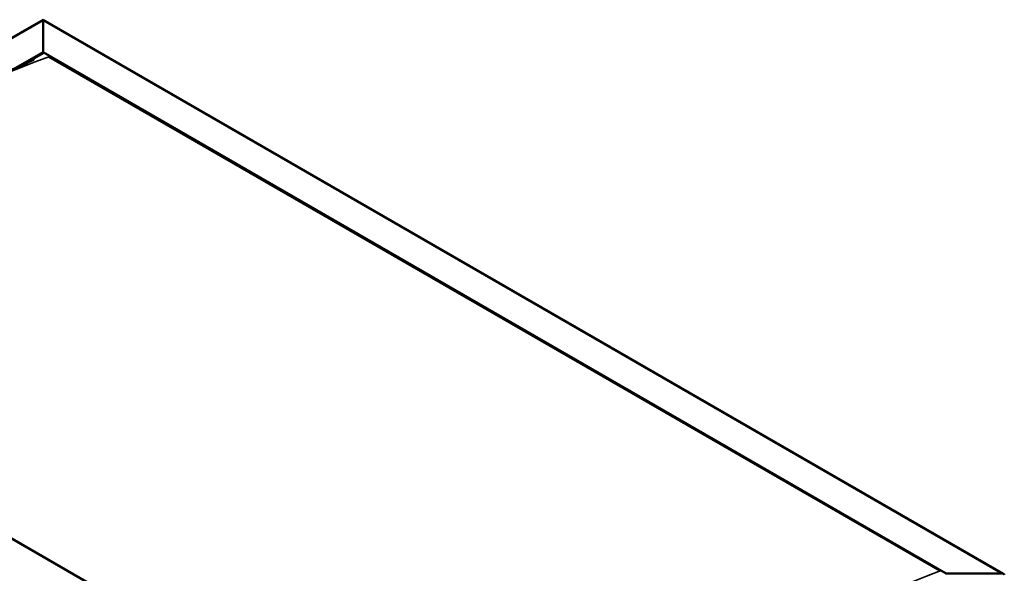
# Model space of a CAD drawing. Units: millimetres. Extents: x -5839 to 24096, y 3267 to 8837.
# Drawn here: x -600 to 595, y 4655 to 5327 of the extents above; entities that cross this region are included whole.
import ezdxf

# ---------------------------------------------------------------- set-up
doc = ezdxf.new("R2010")
doc.units = ezdxf.units.MM
doc.header["$LTSCALE"] = 25
doc.layers.add('Visible (ISO)', color=7, linetype='Continuous', lineweight=50)
doc.layers.add('Visible Narrow (ISO)', color=7, linetype='Continuous', lineweight=35)

msp = doc.modelspace()

# ---------------------------------------------------------------- linework, layer by layer
at = {"layer": 'Visible (ISO)'}
for p, q in [((-1171.3, 4980.8), (-571.3, 5327.2)), ((-571.3, 5327.2), (-571.3, 5326.4)), ((-571.3, 5326.4), (-571.3, 5327.2)), ((-571.3, 5327.2), (594.4, 4654.2)), ((-571.3, 5287.6), (-571.3, 5326.4)), ((-571.3, 5326.4), (-571.3, 5287.6)), ((-604.3, 5268.6), (-571.3, 5287.6)), ((-595, 5272.7), (-571.3, 5286.4)), ((-571.3, 5286.4), (-571.3, 5287.6)), ((-571.3, 5287.6), (-571.3, 5286.4)), ((-571.3, 5287.6), (524.7, 4654.8)), ((-564.3, 5282.3), (517.6, 4657.7)), ((-564.3, 5282.3), (517.6, 4657.7)), ((-5.7, 4348.6), (-1101.7, 4981.4)), ((524.7, 4654.8), (591.9, 4654.8))]:
    msp.add_line(p, q, dxfattribs=at)
msp.add_ellipse((591.9, 4652.8), major_axis=(-3.54, 0), ratio=0.57735, start_param=3.141593, end_param=4.712389, dxfattribs=at)
for points, knots in [([(-1084.3, 4988.9), (-1084.3, 4988.9), (-1084.3, 4988.9), (-1084.3, 4988.9), (-1084.3, 4988.9), (-1084.3, 4988.9), (-1084.3, 4988.9), (-1084.3, 4989), (-1084.3, 4989), (-1084.3, 4989), (-1084.3, 4989), (-1084.2, 4989), (-1084.2, 4989.1), (-1083.9, 4989.2), (-1083.7, 4989.3), (-1082.9, 4989.9), (-1082.2, 4990.3), (-1080.1, 4991.7), (-1078.7, 4992.6), (-1073.2, 4996.3), (-1069.1, 4999.1), (-1053, 5010.4), (-1041.1, 5018.8), (-1005.1, 5044.3), (-981.1, 5061), (-928.7, 5096), (-900.2, 5114.3), (-841.4, 5150), (-811.1, 5167.5), (-750.2, 5200.4), (-719.6, 5215.9), (-659.3, 5244.5), (-629.2, 5257.5), (-597.1, 5271.8), (-593.6, 5273.4), (-590.1, 5275)], [72.253597, 72.253597, 72.253597, 72.253597, 72.254972, 72.254972, 72.258945, 72.258945, 72.262932, 72.262932, 72.26692, 72.26692, 72.274994, 72.274994, 72.291066, 72.291066, 72.355282, 72.355282, 72.609218, 72.609218, 73.159372, 73.159372, 74.809393, 74.809393, 79.759205, 79.759205, 89.884103, 89.884103, 101.94842, 101.94842, 114.813047, 114.813047, 127.817494, 127.817494, 140.714558, 140.714558, 142.348483, 142.348483, 142.348483, 142.348483]), ([(-590.1, 5275), (-588.7, 5275.6), (-587.4, 5276.2), (-585.1, 5277.3), (-584.2, 5277.8), (-583.1, 5278.3), (-583, 5278.3), (-582.8, 5278.4), (-582.7, 5278.5), (-582.6, 5278.5), (-582.6, 5278.5), (-582.6, 5278.5), (-582.6, 5278.5), (-582.6, 5278.5), (-582.6, 5278.5), (-582.6, 5278.5)], [0, 0, 0, 0, 0.631997, 0.631997, 1.106224, 1.106224, 1.195159, 1.195159, 1.228513, 1.228513, 1.260278, 1.260278, 1.268202, 1.268202, 1.268865, 1.268865, 1.268865, 1.268865])]:
    msp.add_open_spline(points, degree=3, knots=knots, dxfattribs=at)
at = {"layer": 'Visible Narrow (ISO)'}
for p, q in [((-571.3, 5326.4), (-1168.8, 4981.4)), ((591.9, 4654.8), (-571.3, 5326.4))]:
    msp.add_line(p, q, dxfattribs=at)
for centre in [(-829.4, 3403), (252.4, 2778.4)]:
    msp.add_ellipse(centre, major_axis=(1073.6, 1859.5), ratio=0.57735, start_param=0.60985, end_param=0.960343, dxfattribs=at)

doc.saveas('drawing.dxf')
